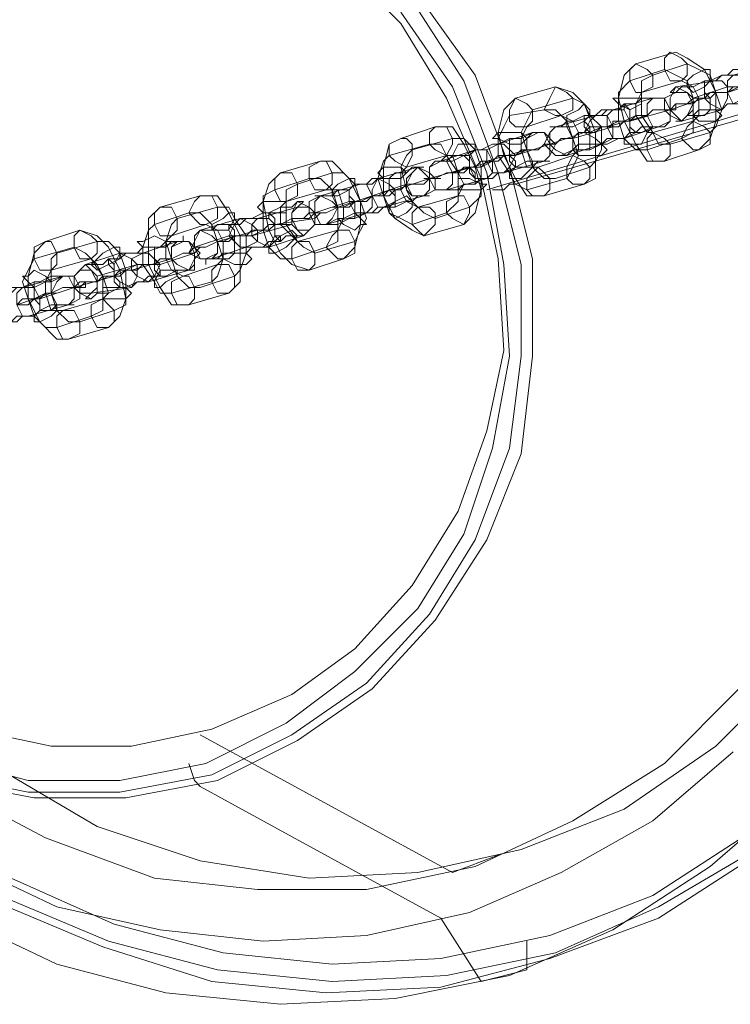
# Model space of a CAD drawing. Units: millimetres. Extents: x -539 to 9768, y 654 to 5224.
# Drawn here: x 1852 to 1946, y 3068 to 3199 of the extents above; entities that cross this region are included whole.
import ezdxf

# ---------------------------------------------------------------- set-up
doc = ezdxf.new("R2010")
doc.units = ezdxf.units.MM
doc.layers.add('DUPSKO', color=251, linetype='Continuous', lineweight=9)
doc.layers.add('stål', color=253, linetype='Continuous', lineweight=9)

msp = doc.modelspace()

# ---------------------------------------------------------------- linework, layer by layer
at = {"layer": 'DUPSKO', "flags": 128}
for points in [[(1893.89, 3206.91), (1902.27, 3198.53), (1908.37, 3188.62), (1912.94, 3177.96), (1915.23, 3167.29), (1915.99, 3155.1), (1913.7, 3144.43), (1909.89, 3133.76), (1903.8, 3123.86), (1896.18, 3115.47), (1887.8, 3109.38), (1877.13, 3104.81), (1877.13, 3104.81), (1866.46, 3102.52), (1855.79, 3102.52), (1845.13, 3104.81)], [(1954.09, 3112.43), (1944.18, 3102.52), (1931.99, 3094.14), (1918.28, 3088.8), (1918.28, 3088.8), (1904.56, 3085.76), (1890.08, 3084.99), (1875.61, 3087.28), (1861.89, 3091.85), (1848.94, 3099.47), (1837.51, 3108.62), (1827.6, 3120.05), (1819.22, 3133), (1813.88, 3146.72), (1810.08, 3161.19), (1809.31, 3176.43), (1810.84, 3191.67), (1815.41, 3206.15)], [(1949.52, 3088.04), (1936.56, 3079.66), (1922.09, 3074.33), (1922.09, 3074.33), (1907.61, 3070.52), (1892.37, 3069.76), (1877.13, 3071.28), (1862.65, 3075.85), (1848.17, 3081.95), (1835.22, 3090.33), (1823.79, 3101), (1813.12, 3113.19), (1805.5, 3126.9), (1799.41, 3142.14), (1795.6, 3157.38), (1794.07, 3173.38), (1795.6, 3189.39), (1798.65, 3204.63)], [(1949.52, 3088.8), (1936.56, 3081.18), (1922.85, 3075.09), (1922.85, 3075.09), (1908.37, 3072.04), (1893.13, 3071.28), (1877.89, 3072.8), (1863.41, 3076.61), (1848.94, 3082.71), (1835.98, 3091.09), (1824.55, 3101.76), (1814.65, 3113.95), (1807.03, 3127.67), (1800.93, 3142.14), (1797.12, 3158.14), (1795.6, 3173.38), (1797.12, 3189.39), (1800.17, 3204.63)], [(1954.85, 3096.42), (1943.42, 3086.52), (1930.47, 3078.14), (1916.75, 3072.04), (1916.75, 3072.04), (1901.51, 3068.99), (1886.27, 3068.23), (1871.03, 3069.76), (1856.56, 3073.57), (1842.08, 3080.42), (1829.12, 3088.8), (1817.69, 3099.47), (1807.79, 3111.66), (1799.41, 3125.38), (1793.31, 3139.86), (1789.5, 3155.86), (1788.74, 3171.86), (1789.5, 3187.86), (1792.55, 3203.1)], [(1948.76, 3091.09), (1935.8, 3082.71), (1922.09, 3077.37), (1922.09, 3077.37), (1907.61, 3074.33), (1893.13, 3073.57), (1878.65, 3075.09), (1864.18, 3078.9), (1850.46, 3084.99), (1837.51, 3093.38), (1826.08, 3103.28), (1816.93, 3115.47), (1808.55, 3129.19), (1803.22, 3142.91), (1799.41, 3158.14), (1797.88, 3173.38), (1799.41, 3189.39), (1802.46, 3203.86)], [(1947.23, 3110.14), (1937.33, 3100.23), (1925.13, 3092.61), (1912.18, 3086.52), (1912.18, 3086.52), (1897.7, 3083.47), (1883.23, 3083.47), (1869.51, 3084.99), (1855.03, 3090.33), (1842.08, 3097.19), (1830.65, 3106.33), (1820.74, 3117.76), (1813.12, 3130.71), (1807.03, 3144.43), (1803.98, 3159.67), (1802.46, 3174.15), (1803.98, 3189.39), (1808.55, 3203.86)], [(1904.56, 3202.34), (1912.18, 3191.67), (1916.75, 3179.48), (1919.8, 3167.29), (1919.8, 3154.34), (1918.28, 3141.38), (1913.7, 3129.95), (1906.85, 3119.28), (1898.46, 3110.14), (1888.56, 3103.28), (1877.89, 3097.95), (1877.89, 3097.95), (1865.7, 3095.66), (1853.51, 3095.66), (1841.32, 3097.95)], [(1903.8, 3201.58), (1910.66, 3190.91), (1915.23, 3178.72), (1918.28, 3166.53), (1918.28, 3154.34), (1916.75, 3142.14), (1912.18, 3129.95), (1906.08, 3120.05), (1897.7, 3110.9), (1887.8, 3104.04), (1877.13, 3098.71), (1877.13, 3098.71), (1864.94, 3096.42), (1852.75, 3096.42), (1841.32, 3098.71)], [(1902.27, 3200.05), (1909.13, 3190.15), (1913.7, 3178.72), (1915.99, 3166.53), (1916.75, 3154.34), (1914.47, 3142.14), (1910.66, 3130.71), (1904.56, 3120.81), (1896.18, 3112.43), (1887.04, 3105.57), (1876.37, 3100.23), (1876.37, 3100.23), (1864.94, 3097.95), (1852.75, 3097.95), (1841.32, 3101)], [(1946.47, 3101.76), (1935.8, 3092.61), (1923.61, 3085.76), (1911.42, 3080.42), (1911.42, 3080.42), (1897.7, 3077.37), (1883.99, 3076.61), (1870.27, 3078.14), (1856.56, 3081.18), (1843.6, 3087.28), (1832.17, 3094.9), (1821.5, 3104.81), (1812.36, 3116.24), (1804.74, 3128.43), (1799.41, 3142.14), (1796.36, 3155.86), (1794.84, 3170.34), (1795.6, 3184.81), (1798.65, 3199.29)], [(1914.47, 3176.43), (1915.23, 3176.43), (1915.99, 3176.43), (1916.75, 3177.19), (1917.51, 3177.19), (1967.81, 3191.67), (1978.47, 3194.72), (1984.57, 3197.01), (1983.81, 3197.01), (1983.04, 3197.01), (1982.28, 3196.24)], [(1913.7, 3176.43), (1964.76, 3191.67), (1971.62, 3193.2)], [(1875.61, 3104.04), (1909.13, 3085.76), (1915.23, 3088.04)], [(1874.08, 3100.23), (1874.84, 3097.95), (1875.61, 3097.19), (1907.61, 3079.66), (1912.94, 3071.28), (1919.04, 3072.8), (1919.04, 3074.33), (1919.04, 3076.61)]]:
    msp.add_lwpolyline(points, dxfattribs=at)
at = {"layer": 'stål', "flags": 128}
for points in [[(1937.33, 3180.24), (1941.9, 3181.77), (1943.42, 3183.29), (1944.18, 3185.58), (1944.18, 3189.39), (1942.66, 3192.43), (1940.37, 3193.96), (1938.85, 3194.72), (1933.52, 3193.2), (1931.99, 3191.67), (1931.23, 3188.62), (1931.99, 3185.58), (1933.52, 3182.53), (1935.04, 3180.24)], [(1939.61, 3190.91), (1938.09, 3190.91), (1937.33, 3192.43), (1937.33, 3193.96), (1938.09, 3194.72), (1939.61, 3193.96), (1940.37, 3193.2), (1940.37, 3191.67), (1939.61, 3190.91)], [(1938.85, 3190.15), (1944.18, 3190.91), (1944.95, 3191.67), (1945.71, 3191.67), (1946.47, 3192.43), (1947.99, 3192.43), (1948.76, 3192.43), (1950.28, 3193.2), (1951.04, 3193.2), (1951.8, 3193.2), (1951.8, 3193.96), (1952.57, 3193.96), (1951.8, 3193.2), (1946.47, 3191.67), (1945.71, 3191.67), (1944.95, 3191.67), (1943.42, 3190.91), (1942.66, 3190.91), (1941.14, 3190.15), (1940.37, 3190.15), (1939.61, 3190.15), (1938.85, 3189.39), (1938.09, 3189.39)], [(1935.04, 3181.77), (1939.61, 3183.29), (1941.14, 3184.05), (1941.14, 3186.34), (1941.14, 3188.62), (1940.37, 3190.91), (1938.85, 3191.67), (1937.33, 3192.43), (1932.75, 3190.91), (1931.23, 3189.39), (1931.23, 3187.86), (1931.23, 3185.58), (1931.99, 3183.29), (1933.52, 3181.77)], [(1934.28, 3189.39), (1933.52, 3189.39), (1932.75, 3190.91), (1932.75, 3192.43), (1933.52, 3193.2), (1935.04, 3192.43), (1935.8, 3191.67), (1935.8, 3190.15), (1934.28, 3189.39)], [(1935.8, 3191.67), (1934.28, 3190.91), (1934.28, 3188.62), (1934.28, 3186.34), (1935.8, 3184.05), (1936.56, 3182.53), (1938.09, 3182.53), (1943.42, 3184.05), (1944.18, 3184.81), (1944.95, 3187.1), (1944.18, 3189.39), (1943.42, 3191.67), (1941.9, 3192.43), (1940.37, 3193.2)], [(1940.37, 3190.15), (1940.37, 3190.91), (1941.14, 3191.67), (1942.66, 3192.43), (1943.42, 3192.43), (1943.42, 3190.91), (1942.66, 3190.15), (1941.14, 3189.39), (1940.37, 3190.15)], [(1935.8, 3184.05), (1941.14, 3185.58), (1941.9, 3186.34), (1941.9, 3188.62), (1941.14, 3190.15), (1939.61, 3190.91), (1934.28, 3189.39), (1933.52, 3187.86), (1933.52, 3186.34), (1935.04, 3184.05)], [(1941.14, 3188.62), (1945.71, 3190.15), (1946.47, 3190.15), (1947.23, 3190.15), (1947.99, 3190.15), (1948.76, 3190.91), (1949.52, 3190.91), (1950.28, 3190.91), (1951.04, 3190.91), (1950.28, 3190.91), (1945.71, 3189.39), (1944.95, 3189.39), (1944.18, 3189.39), (1943.42, 3188.62), (1942.66, 3188.62), (1941.9, 3188.62), (1941.14, 3188.62), (1940.37, 3187.86)], [(1943.42, 3190.91), (1942.66, 3190.15), (1942.66, 3188.62), (1943.42, 3187.86), (1944.95, 3187.1), (1945.71, 3188.62), (1945.71, 3190.15), (1944.95, 3190.91), (1943.42, 3190.91)], [(1943.42, 3187.1), (1943.42, 3187.86), (1943.42, 3188.62), (1942.66, 3189.39), (1942.66, 3190.15), (1942.66, 3190.91), (1942.66, 3190.15), (1942.66, 3189.39), (1942.66, 3188.62), (1943.42, 3187.86), (1943.42, 3187.1)], [(1947.23, 3187.86), (1946.47, 3187.86), (1945.71, 3189.39), (1945.71, 3190.91), (1946.47, 3191.67), (1947.99, 3191.67), (1948.76, 3190.15), (1948.76, 3188.62), (1947.23, 3187.86)], [(1921.32, 3175.67), (1926.66, 3177.19), (1928.18, 3177.96), (1928.18, 3181), (1928.18, 3184.05), (1926.66, 3187.86), (1925.13, 3189.39), (1922.85, 3190.15), (1917.51, 3188.62), (1915.99, 3187.1), (1915.23, 3184.05), (1915.99, 3181), (1917.51, 3177.96), (1919.04, 3175.67)], [(1923.61, 3186.34), (1922.85, 3186.34), (1921.32, 3187.1), (1922.09, 3188.62), (1922.85, 3190.15), (1924.37, 3189.39), (1925.13, 3188.62), (1925.13, 3187.1), (1923.61, 3186.34)], [(1938.85, 3190.15), (1938.09, 3188.62), (1938.09, 3187.1), (1938.85, 3186.34), (1939.61, 3185.58), (1941.14, 3187.1), (1941.14, 3188.62), (1940.37, 3189.39), (1938.85, 3190.15)], [(1919.04, 3184.81), (1917.51, 3184.81), (1916.75, 3185.58), (1916.75, 3187.1), (1917.51, 3188.62), (1919.04, 3187.86), (1919.8, 3187.1), (1919.8, 3185.58), (1919.04, 3184.81)], [(1919.8, 3187.1), (1919.04, 3185.58), (1918.28, 3184.05), (1919.04, 3181.77), (1919.8, 3179.48), (1921.32, 3177.96), (1922.85, 3177.96), (1927.42, 3179.48), (1928.18, 3180.24), (1928.94, 3181.77), (1928.94, 3184.81), (1927.42, 3186.34), (1926.66, 3187.86), (1925.13, 3188.62)], [(1922.85, 3184.81), (1928.18, 3186.34), (1928.94, 3187.1), (1929.71, 3187.1), (1931.23, 3187.1), (1931.99, 3187.86), (1933.52, 3187.86), (1934.28, 3188.62), (1935.04, 3188.62), (1935.8, 3188.62), (1936.56, 3188.62), (1935.8, 3188.62), (1930.47, 3187.1), (1929.71, 3187.1), (1928.94, 3186.34), (1928.18, 3186.34), (1926.66, 3186.34), (1925.13, 3185.58), (1924.37, 3185.58), (1923.61, 3184.81), (1922.85, 3184.81), (1922.09, 3184.81)], [(1934.28, 3187.86), (1932.75, 3187.1), (1931.23, 3187.86), (1930.47, 3188.62), (1931.23, 3188.62), (1932.75, 3188.62), (1934.28, 3188.62), (1934.28, 3187.86)], [(1936.56, 3184.81), (1935.8, 3184.81), (1935.04, 3186.34), (1935.04, 3187.86), (1935.8, 3188.62), (1937.33, 3188.62), (1938.09, 3187.1), (1938.09, 3185.58), (1936.56, 3184.81)], [(1935.8, 3188.62), (1937.33, 3188.62), (1938.09, 3187.1), (1938.09, 3185.58), (1937.33, 3184.81), (1935.8, 3184.81), (1935.04, 3186.34), (1935.04, 3187.86), (1935.8, 3188.62)], [(1939.61, 3185.58), (1940.37, 3186.34), (1941.14, 3187.86), (1940.37, 3189.39), (1938.85, 3189.39), (1937.33, 3188.62), (1937.33, 3187.1), (1938.09, 3186.34), (1939.61, 3185.58)], [(1947.23, 3187.86), (1946.47, 3187.86), (1945.71, 3187.86), (1944.95, 3187.1), (1943.42, 3187.1), (1942.66, 3186.34), (1941.14, 3186.34), (1940.37, 3186.34), (1939.61, 3185.58), (1938.85, 3185.58), (1939.61, 3185.58), (1944.95, 3187.1), (1945.71, 3187.86), (1946.47, 3187.86), (1947.99, 3188.62), (1948.76, 3188.62), (1950.28, 3188.62), (1951.04, 3189.39), (1951.8, 3189.39), (1952.57, 3189.39), (1953.33, 3189.39), (1952.57, 3189.39)], [(1919.04, 3176.43), (1924.37, 3177.96), (1925.13, 3179.48), (1925.9, 3181), (1925.13, 3183.29), (1924.37, 3185.58), (1922.85, 3187.1), (1921.32, 3187.1), (1916.75, 3186.34), (1915.99, 3184.81), (1915.23, 3183.29), (1915.23, 3181), (1916.75, 3178.72), (1917.51, 3177.19)], [(1922.09, 3182.53), (1926.66, 3184.05), (1927.42, 3184.81), (1928.94, 3184.81), (1929.71, 3184.81), (1931.23, 3185.58), (1931.99, 3185.58), (1933.52, 3186.34), (1935.04, 3186.34), (1935.8, 3187.1), (1937.33, 3187.1), (1938.09, 3187.1), (1938.85, 3187.1), (1938.85, 3187.86), (1938.85, 3187.1), (1938.09, 3187.1), (1932.75, 3185.58), (1931.99, 3185.58), (1931.23, 3184.81), (1929.71, 3184.81), (1928.94, 3184.81), (1927.42, 3184.05), (1925.9, 3184.05), (1925.13, 3183.29), (1923.61, 3183.29), (1922.85, 3182.53), (1922.09, 3182.53), (1921.32, 3182.53)], [(1924.37, 3184.81), (1924.37, 3186.34), (1925.9, 3187.1), (1926.66, 3187.86), (1927.42, 3187.1), (1927.42, 3186.34), (1926.66, 3185.58), (1925.13, 3184.81), (1924.37, 3184.81)], [(1931.99, 3183.29), (1930.47, 3183.29), (1929.71, 3184.81), (1929.71, 3186.34), (1930.47, 3187.1), (1931.99, 3187.1), (1932.75, 3185.58), (1932.75, 3184.05), (1931.99, 3183.29)], [(1931.99, 3187.86), (1932.75, 3187.1), (1932.75, 3185.58), (1932.75, 3184.81), (1933.52, 3184.05), (1932.75, 3184.05), (1932.75, 3184.81), (1932.75, 3185.58), (1931.99, 3187.1), (1931.99, 3187.86)], [(1941.14, 3186.34), (1941.9, 3185.58), (1943.42, 3185.58), (1944.18, 3185.58), (1944.95, 3186.34), (1944.18, 3187.1), (1943.42, 3187.1), (1941.9, 3187.1), (1941.14, 3186.34)], [(1920.56, 3179.48), (1925.13, 3181), (1925.9, 3181.77), (1925.9, 3184.05), (1925.13, 3185.58), (1923.61, 3186.34), (1919.04, 3184.81), (1918.28, 3183.29), (1918.28, 3181.77), (1919.04, 3179.48)], [(1925.13, 3183.29), (1930.47, 3184.81), (1930.47, 3185.58), (1931.23, 3185.58), (1931.99, 3185.58), (1932.75, 3185.58), (1933.52, 3186.34), (1934.28, 3186.34), (1935.04, 3186.34), (1929.71, 3184.81), (1928.94, 3184.81), (1928.18, 3184.05), (1927.42, 3184.05), (1926.66, 3184.05), (1925.9, 3184.05)], [(1928.18, 3186.34), (1927.42, 3185.58), (1926.66, 3184.05), (1928.18, 3183.29), (1928.94, 3182.53), (1930.47, 3183.29), (1930.47, 3184.81), (1929.71, 3186.34), (1928.18, 3186.34)], [(1927.42, 3181.77), (1927.42, 3182.53), (1927.42, 3183.29), (1927.42, 3184.05), (1927.42, 3184.81), (1926.66, 3185.58), (1926.66, 3186.34), (1926.66, 3185.58), (1926.66, 3184.81), (1927.42, 3184.05), (1927.42, 3183.29), (1927.42, 3182.53), (1927.42, 3181.77)], [(1905.32, 3170.34), (1910.66, 3171.86), (1912.18, 3173.38), (1912.94, 3176.43), (1912.18, 3179.48), (1910.66, 3182.53), (1909.13, 3184.81), (1906.85, 3184.81), (1902.27, 3183.29), (1900.75, 3182.53), (1899.99, 3179.48), (1899.99, 3175.67), (1901.51, 3172.62), (1903.8, 3171.1)], [(1908.37, 3181), (1906.85, 3181.77), (1906.08, 3182.53), (1906.08, 3184.05), (1906.85, 3184.81), (1908.37, 3184.81), (1909.13, 3183.29), (1909.13, 3182.53), (1908.37, 3181)], [(1923.61, 3181), (1925.13, 3181.77), (1925.13, 3183.29), (1924.37, 3184.81), (1922.85, 3184.81), (1922.09, 3184.05), (1921.32, 3182.53), (1922.85, 3181), (1923.61, 3181)], [(1922.85, 3184.81), (1922.09, 3184.05), (1922.09, 3182.53), (1922.85, 3181.77), (1924.37, 3181), (1925.13, 3181.77), (1925.13, 3183.29), (1924.37, 3184.81), (1922.85, 3184.81)], [(1931.99, 3183.29), (1931.23, 3183.29), (1929.71, 3182.53), (1928.94, 3182.53), (1927.42, 3181.77), (1926.66, 3181.77), (1925.13, 3181.77), (1924.37, 3181), (1923.61, 3181), (1924.37, 3181), (1928.94, 3182.53), (1929.71, 3183.29), (1931.23, 3183.29), (1931.99, 3183.29), (1933.52, 3184.05), (1934.28, 3184.05), (1935.8, 3184.81), (1936.56, 3184.81), (1937.33, 3184.81), (1936.56, 3184.81)], [(1935.8, 3184.81), (1934.28, 3184.81), (1933.52, 3184.05), (1931.99, 3183.29), (1931.99, 3182.53), (1932.75, 3182.53), (1934.28, 3182.53), (1935.04, 3184.05), (1935.8, 3184.81)], [(1941.14, 3185.58), (1940.37, 3184.81), (1939.61, 3183.29), (1941.14, 3181.77), (1941.9, 3181.77), (1943.42, 3182.53), (1943.42, 3184.05), (1942.66, 3184.81), (1941.14, 3185.58)], [(1903.04, 3179.48), (1901.51, 3180.24), (1900.75, 3181), (1900.75, 3182.53), (1902.27, 3183.29), (1903.04, 3183.29), (1903.8, 3182.53), (1903.8, 3181), (1903.04, 3179.48)], [(1903.8, 3181.77), (1903.04, 3181), (1902.27, 3179.48), (1903.04, 3176.43), (1903.8, 3174.91), (1905.32, 3173.38), (1906.85, 3172.62), (1911.42, 3174.15), (1912.94, 3175.67), (1912.94, 3177.19), (1912.94, 3179.48), (1912.18, 3181.77), (1910.66, 3183.29), (1909.13, 3183.29)], [(1907.61, 3180.24), (1912.18, 3181.77), (1912.94, 3181.77), (1914.47, 3182.53), (1915.23, 3182.53), (1916.75, 3183.29), (1917.51, 3183.29), (1918.28, 3183.29), (1919.8, 3184.05), (1920.56, 3184.05), (1919.8, 3184.05), (1915.23, 3182.53), (1914.47, 3182.53), (1912.94, 3181.77), (1912.18, 3181.77), (1910.66, 3181), (1909.89, 3181), (1908.37, 3181), (1907.61, 3180.24), (1906.85, 3180.24)], [(1919.04, 3183.29), (1918.28, 3182.53), (1916.75, 3182.53), (1915.23, 3183.29), (1914.47, 3183.29), (1915.23, 3184.05), (1916.75, 3184.05), (1918.28, 3184.05), (1919.04, 3183.29)], [(1916.75, 3183.29), (1916.75, 3182.53), (1916.75, 3181.77), (1916.75, 3181), (1917.51, 3180.24), (1917.51, 3179.48), (1916.75, 3180.24), (1916.75, 3181), (1916.75, 3181.77), (1916.75, 3182.53), (1916.75, 3183.29)], [(1921.32, 3180.24), (1919.8, 3180.24), (1919.04, 3181.77), (1919.04, 3183.29), (1919.8, 3184.05), (1921.32, 3184.05), (1922.09, 3182.53), (1922.09, 3181), (1921.32, 3180.24)], [(1920.56, 3184.05), (1921.32, 3184.05), (1922.85, 3182.53), (1922.09, 3181), (1921.32, 3180.24), (1919.8, 3180.24), (1919.04, 3181.77), (1919.04, 3183.29), (1920.56, 3184.05)], [(1935.8, 3184.05), (1935.04, 3183.29), (1935.04, 3181.77), (1935.8, 3180.24), (1937.33, 3180.24), (1938.09, 3181), (1938.09, 3182.53), (1937.33, 3183.29), (1935.8, 3184.05)], [(1903.8, 3171.86), (1908.37, 3173.38), (1909.89, 3174.91), (1909.89, 3176.43), (1909.89, 3178.72), (1908.37, 3181), (1907.61, 3182.53), (1906.08, 3182.53), (1900.75, 3181), (1899.99, 3180.24), (1899.23, 3177.96), (1899.99, 3175.67), (1900.75, 3173.38), (1902.27, 3172.62)], [(1906.08, 3177.96), (1911.42, 3179.48), (1912.18, 3179.48), (1912.94, 3180.24), (1914.47, 3180.24), (1915.23, 3181), (1916.75, 3181), (1917.51, 3181), (1919.04, 3181.77), (1920.56, 3181.77), (1921.32, 3182.53), (1922.09, 3182.53), (1922.85, 3182.53), (1922.09, 3182.53), (1917.51, 3181), (1915.99, 3181), (1915.23, 3180.24), (1914.47, 3180.24), (1912.94, 3179.48), (1911.42, 3179.48), (1910.66, 3178.72), (1909.13, 3178.72), (1908.37, 3178.72), (1906.85, 3177.96), (1906.08, 3177.96), (1905.32, 3177.96)], [(1908.37, 3180.24), (1909.13, 3181), (1909.89, 3182.53), (1911.42, 3182.53), (1912.18, 3182.53), (1912.18, 3181.77), (1910.66, 3181), (1909.13, 3180.24), (1908.37, 3180.24)], [(1909.13, 3178.72), (1914.47, 3180.24), (1915.23, 3180.24), (1915.99, 3181), (1916.75, 3181), (1917.51, 3181), (1918.28, 3181.77), (1919.04, 3181.77), (1913.7, 3180.24), (1912.94, 3179.48), (1912.18, 3179.48), (1910.66, 3179.48), (1909.89, 3178.72)], [(1912.18, 3181.77), (1911.42, 3181), (1911.42, 3179.48), (1912.18, 3177.96), (1913.7, 3177.96), (1914.47, 3178.72), (1914.47, 3180.24), (1913.7, 3181.77), (1912.18, 3181.77)], [(1915.99, 3178.72), (1914.47, 3178.72), (1913.7, 3180.24), (1913.7, 3181.77), (1915.23, 3182.53), (1915.99, 3182.53), (1917.51, 3181), (1916.75, 3179.48), (1915.99, 3178.72)], [(1925.13, 3181.77), (1925.9, 3181), (1927.42, 3181), (1928.94, 3181), (1929.71, 3181.77), (1928.94, 3182.53), (1927.42, 3182.53), (1925.9, 3182.53), (1925.13, 3181.77)], [(1904.56, 3174.15), (1909.89, 3175.67), (1910.66, 3177.19), (1909.89, 3178.72), (1909.13, 3181), (1908.37, 3181), (1903.04, 3179.48), (1902.27, 3178.72), (1902.27, 3176.43), (1903.04, 3174.91)], [(1912.18, 3177.19), (1912.18, 3177.96), (1912.18, 3178.72), (1911.42, 3179.48), (1911.42, 3180.24), (1911.42, 3181), (1910.66, 3181), (1911.42, 3180.24), (1911.42, 3179.48), (1911.42, 3178.72), (1912.18, 3177.96), (1912.18, 3177.19)], [(1925.13, 3181), (1924.37, 3179.48), (1924.37, 3177.96), (1925.13, 3177.19), (1926.66, 3177.19), (1927.42, 3177.96), (1927.42, 3179.48), (1926.66, 3180.24), (1925.13, 3181)], [(1890.08, 3165.76), (1894.65, 3167.29), (1896.18, 3168.81), (1896.94, 3171.86), (1896.94, 3174.91), (1895.42, 3177.96), (1893.13, 3180.24), (1891.61, 3180.24), (1886.27, 3178.72), (1884.75, 3177.19), (1883.99, 3174.91), (1884.75, 3171.1), (1886.27, 3168.05), (1887.8, 3166.53)], [(1892.37, 3176.43), (1890.85, 3176.43), (1890.08, 3177.96), (1890.08, 3179.48), (1891.61, 3180.24), (1892.37, 3180.24), (1893.13, 3178.72), (1893.13, 3177.19), (1892.37, 3176.43)], [(1891.61, 3175.67), (1896.94, 3177.19), (1897.7, 3177.19), (1898.46, 3177.96), (1899.23, 3177.96), (1900.75, 3177.96), (1901.51, 3178.72), (1903.04, 3178.72), (1903.8, 3179.48), (1904.56, 3179.48), (1905.32, 3179.48), (1904.56, 3179.48), (1899.23, 3177.96), (1898.46, 3177.19), (1897.7, 3177.19), (1896.18, 3177.19), (1895.42, 3176.43), (1893.89, 3176.43), (1893.13, 3175.67), (1892.37, 3175.67), (1891.61, 3175.67), (1890.85, 3175.67)], [(1903.04, 3178.72), (1902.27, 3177.96), (1900.75, 3177.96), (1899.99, 3177.96), (1899.23, 3178.72), (1899.99, 3179.48), (1900.75, 3179.48), (1902.27, 3179.48), (1903.04, 3178.72)], [(1905.32, 3175.67), (1903.8, 3175.67), (1903.04, 3176.43), (1903.04, 3177.96), (1904.56, 3179.48), (1905.32, 3178.72), (1906.08, 3177.96), (1906.08, 3176.43), (1905.32, 3175.67)], [(1904.56, 3179.48), (1906.08, 3178.72), (1906.85, 3177.96), (1906.85, 3176.43), (1905.32, 3175.67), (1903.8, 3175.67), (1903.04, 3177.19), (1903.8, 3178.72), (1904.56, 3179.48)], [(1907.61, 3180.24), (1906.08, 3179.48), (1906.08, 3177.96), (1906.85, 3176.43), (1908.37, 3176.43), (1909.13, 3177.19), (1909.13, 3178.72), (1908.37, 3180.24), (1907.61, 3180.24)], [(1908.37, 3176.43), (1909.13, 3177.19), (1909.13, 3178.72), (1908.37, 3180.24), (1906.85, 3180.24), (1906.08, 3179.48), (1906.08, 3177.96), (1906.85, 3176.43), (1908.37, 3176.43)], [(1915.99, 3178.72), (1915.23, 3178.72), (1914.47, 3177.96), (1912.94, 3177.96), (1912.18, 3177.19), (1910.66, 3177.19), (1909.89, 3176.43), (1909.13, 3176.43), (1908.37, 3176.43), (1907.61, 3176.43), (1908.37, 3176.43), (1913.7, 3177.96), (1914.47, 3177.96), (1915.23, 3178.72), (1915.99, 3178.72), (1917.51, 3179.48), (1918.28, 3179.48), (1919.8, 3179.48), (1920.56, 3180.24), (1921.32, 3180.24), (1922.09, 3180.24), (1921.32, 3180.24)], [(1919.8, 3180.24), (1919.04, 3180.24), (1917.51, 3179.48), (1916.75, 3178.72), (1916.75, 3177.96), (1917.51, 3177.96), (1918.28, 3177.96), (1919.8, 3179.48), (1919.8, 3180.24)], [(1920.56, 3179.48), (1919.04, 3177.96), (1919.04, 3176.43), (1919.8, 3175.67), (1921.32, 3175.67), (1922.09, 3176.43), (1922.09, 3177.96), (1921.32, 3178.72), (1920.56, 3179.48)], [(1887.8, 3167.29), (1892.37, 3168.81), (1893.89, 3169.57), (1893.89, 3171.86), (1893.89, 3174.15), (1893.13, 3176.43), (1891.61, 3177.96), (1890.08, 3177.96), (1885.51, 3176.43), (1883.99, 3175.67), (1883.99, 3173.38), (1883.99, 3171.1), (1884.75, 3168.81), (1886.27, 3167.29)], [(1887.04, 3174.91), (1886.27, 3174.91), (1885.51, 3176.43), (1885.51, 3177.96), (1886.27, 3178.72), (1887.8, 3178.72), (1888.56, 3177.19), (1888.56, 3175.67), (1887.04, 3174.91)], [(1888.56, 3177.19), (1887.04, 3176.43), (1887.04, 3174.15), (1887.04, 3171.86), (1888.56, 3169.57), (1889.32, 3168.81), (1890.85, 3168.05), (1896.18, 3169.57), (1896.94, 3171.1), (1897.7, 3172.62), (1896.94, 3174.91), (1896.18, 3177.19), (1894.65, 3178.72), (1893.13, 3178.72)], [(1890.85, 3173.38), (1895.42, 3174.91), (1896.18, 3174.91), (1896.94, 3174.91), (1898.46, 3175.67), (1899.23, 3175.67), (1900.75, 3176.43), (1902.27, 3176.43), (1903.04, 3177.19), (1904.56, 3177.19), (1905.32, 3177.19), (1906.08, 3177.96), (1906.85, 3177.96), (1907.61, 3177.96), (1906.85, 3177.96), (1906.08, 3177.96), (1901.51, 3176.43), (1900.75, 3175.67), (1899.99, 3175.67), (1898.46, 3175.67), (1896.94, 3174.91), (1896.18, 3174.91), (1894.65, 3174.15), (1893.89, 3174.15), (1892.37, 3173.38), (1891.61, 3173.38), (1890.85, 3173.38), (1890.08, 3173.38), (1889.32, 3172.62), (1890.08, 3173.38)], [(1893.13, 3175.67), (1893.13, 3176.43), (1893.89, 3177.19), (1895.42, 3177.96), (1896.18, 3177.96), (1896.18, 3177.19), (1895.42, 3176.43), (1893.89, 3175.67), (1893.13, 3175.67)], [(1899.99, 3174.15), (1899.23, 3174.15), (1898.46, 3175.67), (1898.46, 3176.43), (1899.23, 3177.96), (1900.75, 3177.19), (1901.51, 3176.43), (1901.51, 3174.91), (1899.99, 3174.15)], [(1900.75, 3177.96), (1900.75, 3177.19), (1901.51, 3176.43), (1901.51, 3175.67), (1901.51, 3174.91), (1901.51, 3174.15), (1901.51, 3174.91), (1901.51, 3175.67), (1900.75, 3176.43), (1900.75, 3177.19), (1900.75, 3177.96)], [(1909.89, 3177.19), (1909.89, 3176.43), (1911.42, 3176.43), (1912.94, 3176.43), (1913.7, 3177.19), (1912.94, 3177.19), (1911.42, 3177.96), (1909.89, 3177.96), (1909.89, 3177.19)], [(1888.56, 3169.57), (1893.89, 3171.1), (1894.65, 3172.62), (1894.65, 3174.15), (1893.89, 3176.43), (1892.37, 3176.43), (1887.04, 3174.91), (1886.27, 3174.15), (1886.27, 3171.86), (1887.8, 3170.34)], [(1896.18, 3177.19), (1895.42, 3176.43), (1895.42, 3174.91), (1896.18, 3173.38), (1897.7, 3173.38), (1898.46, 3174.15), (1898.46, 3175.67), (1897.7, 3177.19), (1896.18, 3177.19)], [(1896.18, 3172.62), (1896.18, 3173.38), (1896.18, 3174.91), (1895.42, 3175.67), (1895.42, 3176.43), (1895.42, 3175.67), (1895.42, 3174.91), (1896.18, 3173.38), (1896.18, 3172.62)], [(1898.46, 3175.67), (1899.23, 3175.67), (1899.99, 3175.67), (1900.75, 3176.43), (1901.51, 3176.43), (1902.27, 3176.43), (1903.04, 3177.19), (1903.8, 3177.19), (1903.04, 3177.19)], [(1874.08, 3161.19), (1879.42, 3162.72), (1880.94, 3164.24), (1880.94, 3166.53), (1880.94, 3170.34), (1879.42, 3173.38), (1877.89, 3175.67), (1875.61, 3175.67), (1870.27, 3174.15), (1868.75, 3172.62), (1868.75, 3170.34), (1868.75, 3166.53), (1870.27, 3163.48), (1871.8, 3161.19)], [(1876.37, 3171.86), (1875.61, 3171.86), (1874.08, 3173.38), (1874.84, 3174.91), (1875.61, 3175.67), (1877.13, 3175.67), (1877.89, 3174.15), (1877.89, 3172.62), (1876.37, 3171.86)], [(1892.37, 3171.86), (1893.13, 3172.62), (1893.89, 3174.15), (1893.13, 3174.91), (1891.61, 3175.67), (1890.08, 3174.91), (1890.08, 3173.38), (1890.85, 3171.86), (1892.37, 3171.86)], [(1891.61, 3175.67), (1890.85, 3174.91), (1890.85, 3173.38), (1891.61, 3171.86), (1892.37, 3171.86), (1893.89, 3172.62), (1893.89, 3174.15), (1893.13, 3175.67), (1891.61, 3175.67)], [(1899.99, 3174.15), (1899.23, 3173.38), (1898.46, 3173.38), (1897.7, 3173.38), (1896.18, 3172.62), (1895.42, 3172.62), (1893.89, 3171.86), (1893.13, 3171.86), (1892.37, 3171.86), (1891.61, 3171.86), (1892.37, 3171.86), (1897.7, 3173.38), (1898.46, 3173.38), (1899.23, 3174.15), (1900.75, 3174.15), (1901.51, 3174.15), (1903.04, 3174.91), (1903.8, 3174.91), (1904.56, 3175.67), (1905.32, 3175.67), (1906.08, 3175.67), (1905.32, 3175.67)], [(1893.89, 3174.15), (1898.46, 3175.67), (1897.7, 3174.91), (1896.94, 3174.91), (1896.18, 3174.91), (1895.42, 3174.15), (1894.65, 3174.15), (1893.89, 3174.15), (1893.13, 3174.15)], [(1903.8, 3174.91), (1903.04, 3175.67), (1901.51, 3174.91), (1900.75, 3174.15), (1900.75, 3173.38), (1901.51, 3172.62), (1903.04, 3173.38), (1903.8, 3174.15), (1903.8, 3174.91)], [(1909.89, 3175.67), (1908.37, 3174.91), (1908.37, 3173.38), (1909.13, 3172.62), (1910.66, 3171.86), (1911.42, 3173.38), (1911.42, 3174.15), (1910.66, 3175.67), (1909.89, 3175.67)], [(1871.8, 3170.34), (1870.27, 3170.34), (1869.51, 3171.86), (1869.51, 3173.38), (1870.27, 3174.15), (1871.8, 3174.15), (1872.56, 3172.62), (1872.56, 3171.1), (1871.8, 3170.34)], [(1872.56, 3172.62), (1871.8, 3171.86), (1871.03, 3169.57), (1871.8, 3167.29), (1872.56, 3165), (1874.08, 3163.48), (1875.61, 3163.48), (1880.18, 3165), (1880.94, 3165.76), (1881.7, 3168.05), (1881.7, 3170.34), (1880.18, 3172.62), (1879.42, 3174.15), (1877.89, 3174.15)], [(1875.61, 3171.1), (1880.94, 3172.62), (1881.7, 3172.62), (1882.46, 3172.62), (1883.99, 3173.38), (1884.75, 3173.38), (1886.27, 3174.15), (1887.04, 3174.15), (1887.8, 3174.15), (1888.56, 3174.91), (1889.32, 3174.91), (1888.56, 3174.15), (1883.23, 3172.62), (1882.46, 3172.62), (1881.7, 3172.62), (1880.94, 3171.86), (1879.42, 3171.86), (1877.89, 3171.86), (1877.13, 3171.1), (1876.37, 3171.1), (1875.61, 3171.1), (1874.84, 3170.34)], [(1887.04, 3174.15), (1887.04, 3173.38), (1885.51, 3173.38), (1883.99, 3173.38), (1883.23, 3174.15), (1883.99, 3174.91), (1885.51, 3174.91), (1887.04, 3174.91), (1887.04, 3174.15)], [(1888.56, 3174.91), (1890.08, 3174.15), (1890.85, 3173.38), (1890.85, 3171.86), (1890.08, 3171.1), (1888.56, 3171.1), (1887.8, 3172.62), (1887.8, 3173.38), (1888.56, 3174.91)], [(1889.32, 3170.34), (1888.56, 3171.1), (1887.8, 3171.86), (1887.8, 3173.38), (1888.56, 3174.15), (1890.08, 3174.15), (1890.85, 3173.38), (1890.85, 3171.86), (1889.32, 3170.34)], [(1904.56, 3174.15), (1903.8, 3173.38), (1903.8, 3171.86), (1904.56, 3171.1), (1905.32, 3170.34), (1906.85, 3171.86), (1906.85, 3173.38), (1906.08, 3174.15), (1904.56, 3174.15)], [(1871.8, 3162.72), (1877.13, 3164.24), (1877.89, 3165), (1878.65, 3167.29), (1877.89, 3169.57), (1877.13, 3171.86), (1875.61, 3173.38), (1874.08, 3173.38), (1869.51, 3171.86), (1868.75, 3171.1), (1867.99, 3168.81), (1867.99, 3166.53), (1869.51, 3164.24), (1870.27, 3162.72)], [(1874.84, 3168.81), (1879.42, 3170.34), (1880.18, 3170.34), (1881.7, 3170.34), (1882.46, 3171.1), (1883.99, 3171.1), (1884.75, 3171.86), (1886.27, 3171.86), (1887.8, 3172.62), (1888.56, 3172.62), (1890.08, 3172.62), (1890.85, 3173.38), (1891.61, 3173.38), (1890.85, 3172.62), (1885.51, 3171.86), (1884.75, 3171.1), (1883.99, 3171.1), (1882.46, 3170.34), (1881.7, 3170.34), (1880.18, 3170.34), (1878.65, 3169.57), (1877.89, 3169.57), (1876.37, 3168.81), (1875.61, 3168.81), (1874.84, 3168.81), (1874.08, 3168.05)], [(1877.13, 3171.1), (1877.13, 3171.86), (1878.65, 3172.62), (1879.42, 3173.38), (1880.18, 3173.38), (1880.18, 3172.62), (1879.42, 3171.1), (1877.89, 3171.1), (1877.13, 3171.1)], [(1877.89, 3169.57), (1883.23, 3171.1), (1883.99, 3171.1), (1884.75, 3171.86), (1885.51, 3171.86), (1886.27, 3171.86), (1887.04, 3171.86), (1887.8, 3171.86), (1887.8, 3172.62), (1887.8, 3171.86), (1882.46, 3170.34), (1881.7, 3170.34), (1880.94, 3170.34), (1880.18, 3170.34), (1879.42, 3169.57), (1878.65, 3169.57)], [(1880.94, 3172.62), (1880.18, 3171.86), (1879.42, 3170.34), (1880.94, 3168.81), (1881.7, 3168.81), (1883.23, 3169.57), (1883.23, 3171.1), (1882.46, 3171.86), (1880.94, 3172.62)], [(1884.75, 3168.81), (1883.23, 3169.57), (1882.46, 3170.34), (1882.46, 3171.86), (1883.23, 3172.62), (1884.75, 3172.62), (1885.51, 3171.86), (1885.51, 3170.34), (1884.75, 3168.81)], [(1884.75, 3173.38), (1885.51, 3172.62), (1885.51, 3171.86), (1885.51, 3170.34), (1886.27, 3170.34), (1886.27, 3169.57), (1885.51, 3170.34), (1885.51, 3171.86), (1884.75, 3172.62), (1884.75, 3173.38)], [(1893.89, 3172.62), (1894.65, 3171.86), (1896.18, 3171.1), (1896.94, 3171.86), (1897.7, 3171.86), (1896.94, 3172.62), (1896.18, 3173.38), (1894.65, 3172.62), (1893.89, 3172.62)], [(1873.32, 3165), (1877.89, 3166.53), (1878.65, 3167.29), (1878.65, 3169.57), (1877.89, 3171.1), (1876.37, 3171.86), (1871.8, 3170.34), (1871.03, 3169.57), (1871.03, 3167.29), (1871.8, 3165.76)], [(1880.18, 3168.05), (1880.18, 3168.81), (1880.18, 3169.57), (1880.18, 3171.1), (1879.42, 3171.86), (1879.42, 3171.1), (1880.18, 3169.57), (1880.18, 3168.81), (1880.18, 3168.05)], [(1858.08, 3156.62), (1863.41, 3158.14), (1864.94, 3159.67), (1865.7, 3161.95), (1864.94, 3165.76), (1863.41, 3168.81), (1861.89, 3170.34), (1859.6, 3171.1), (1855.03, 3169.57), (1853.51, 3168.05), (1852.75, 3165), (1852.75, 3161.95), (1854.27, 3158.91), (1856.56, 3156.62)], [(1861.13, 3167.29), (1859.6, 3167.29), (1858.84, 3168.81), (1858.84, 3170.34), (1859.6, 3171.1), (1861.13, 3170.34), (1861.89, 3169.57), (1861.89, 3168.05), (1861.13, 3167.29)], [(1860.37, 3166.53), (1864.94, 3168.05), (1865.7, 3168.05), (1867.22, 3168.05), (1867.99, 3168.81), (1869.51, 3168.81), (1870.27, 3168.81), (1871.03, 3169.57), (1872.56, 3169.57), (1873.32, 3169.57), (1873.32, 3170.34), (1873.32, 3169.57), (1872.56, 3169.57), (1867.99, 3168.05), (1867.22, 3168.05), (1865.7, 3168.05), (1864.94, 3167.29), (1863.41, 3167.29), (1862.65, 3166.53), (1861.13, 3166.53), (1860.37, 3166.53), (1859.6, 3165.76)], [(1871.8, 3169.57), (1871.03, 3168.81), (1869.51, 3168.81), (1867.99, 3168.81), (1867.22, 3169.57), (1867.99, 3169.57), (1869.51, 3170.34), (1871.03, 3169.57), (1871.8, 3169.57)], [(1876.37, 3167.29), (1877.89, 3168.05), (1877.89, 3169.57), (1877.13, 3170.34), (1875.61, 3171.1), (1874.84, 3169.57), (1874.08, 3168.05), (1875.61, 3167.29), (1876.37, 3167.29)], [(1875.61, 3171.1), (1874.84, 3170.34), (1874.84, 3168.81), (1875.61, 3167.29), (1877.13, 3167.29), (1877.89, 3168.05), (1877.89, 3169.57), (1877.13, 3170.34), (1875.61, 3171.1)], [(1884.75, 3168.81), (1883.99, 3168.81), (1882.46, 3168.81), (1881.7, 3168.05), (1880.18, 3168.05), (1879.42, 3167.29), (1877.89, 3167.29), (1877.13, 3167.29), (1876.37, 3167.29), (1876.37, 3166.53), (1876.37, 3167.29), (1877.13, 3167.29), (1881.7, 3168.81), (1882.46, 3168.81), (1883.99, 3168.81), (1884.75, 3169.57), (1886.27, 3169.57), (1887.04, 3170.34), (1888.56, 3170.34), (1889.32, 3170.34), (1890.08, 3171.1), (1889.32, 3170.34)], [(1888.56, 3170.34), (1887.8, 3171.1), (1886.27, 3170.34), (1884.75, 3168.81), (1884.75, 3168.05), (1885.51, 3168.05), (1887.04, 3168.81), (1887.8, 3169.57), (1888.56, 3170.34)], [(1893.89, 3171.1), (1893.13, 3170.34), (1892.37, 3168.81), (1893.89, 3167.29), (1894.65, 3167.29), (1896.18, 3168.05), (1896.18, 3169.57), (1895.42, 3171.1), (1893.89, 3171.1)], [(1856.56, 3158.14), (1861.13, 3159.67), (1862.65, 3160.43), (1862.65, 3162.72), (1862.65, 3165), (1861.13, 3167.29), (1860.37, 3168.05), (1858.84, 3168.81), (1853.51, 3167.29), (1852.75, 3165.76), (1851.98, 3164.24), (1852.75, 3161.95), (1853.51, 3159.67), (1855.03, 3158.14)], [(1855.79, 3165.76), (1854.27, 3165.76), (1853.51, 3167.29), (1853.51, 3168.81), (1855.03, 3169.57), (1855.79, 3169.57), (1856.56, 3168.05), (1856.56, 3166.53), (1855.79, 3165.76)], [(1856.56, 3168.05), (1855.79, 3167.29), (1855.79, 3165), (1855.79, 3162.72), (1856.56, 3160.43), (1858.08, 3158.91), (1859.6, 3158.91), (1864.18, 3160.43), (1865.7, 3161.19), (1865.7, 3163.48), (1865.7, 3165.76), (1864.94, 3168.05), (1863.41, 3169.57), (1861.89, 3169.57)], [(1858.84, 3163.48), (1864.18, 3165), (1864.94, 3165.76), (1865.7, 3165.76), (1867.22, 3166.53), (1867.99, 3166.53), (1869.51, 3166.53), (1870.27, 3167.29), (1871.8, 3167.29), (1873.32, 3168.05), (1874.08, 3168.05), (1874.84, 3168.05), (1875.61, 3168.81), (1874.84, 3168.05), (1870.27, 3166.53), (1868.75, 3166.53), (1867.99, 3166.53), (1867.22, 3165.76), (1865.7, 3165.76), (1864.18, 3165), (1863.41, 3165), (1861.89, 3164.24), (1861.13, 3164.24), (1859.6, 3164.24), (1858.84, 3163.48), (1858.08, 3163.48)], [(1861.13, 3166.53), (1861.89, 3167.29), (1862.65, 3168.05), (1864.18, 3168.81), (1864.94, 3168.81), (1864.94, 3167.29), (1863.41, 3166.53), (1861.89, 3165.76), (1861.13, 3166.53)], [(1869.51, 3168.81), (1869.51, 3168.05), (1869.51, 3167.29), (1870.27, 3165.76), (1870.27, 3165), (1869.51, 3165.76), (1869.51, 3166.53), (1869.51, 3168.05), (1869.51, 3168.81)], [(1874.08, 3165.76), (1872.56, 3166.53), (1871.8, 3167.29), (1871.8, 3168.81), (1872.56, 3169.57), (1874.08, 3169.57), (1874.84, 3168.05), (1874.84, 3166.53), (1874.08, 3165.76)], [(1873.32, 3169.57), (1874.08, 3169.57), (1875.61, 3168.05), (1874.84, 3167.29), (1874.08, 3165.76), (1872.56, 3166.53), (1871.8, 3167.29), (1871.8, 3168.81), (1873.32, 3169.57)], [(1888.56, 3169.57), (1887.8, 3168.81), (1887.8, 3167.29), (1888.56, 3165.76), (1890.08, 3165.76), (1890.85, 3166.53), (1890.85, 3168.05), (1890.08, 3169.57), (1888.56, 3169.57)], [(1857.32, 3160.43), (1862.65, 3161.95), (1863.41, 3162.72), (1862.65, 3165), (1861.89, 3166.53), (1861.13, 3167.29), (1855.79, 3165.76), (1855.03, 3164.24), (1855.03, 3162.72), (1855.79, 3160.43)], [(1861.89, 3165), (1867.22, 3166.53), (1867.99, 3166.53), (1868.75, 3166.53), (1869.51, 3166.53), (1870.27, 3167.29), (1871.03, 3167.29), (1871.8, 3167.29), (1866.46, 3165.76), (1865.7, 3165.76), (1864.94, 3165), (1863.41, 3165), (1862.65, 3165), (1861.89, 3164.24)], [(1864.94, 3163.48), (1864.94, 3164.24), (1864.18, 3165), (1864.18, 3166.53), (1863.41, 3167.29), (1863.41, 3166.53), (1864.18, 3165.76), (1864.18, 3165), (1864.18, 3164.24), (1864.94, 3163.48)], [(1864.94, 3168.05), (1864.18, 3166.53), (1864.18, 3165), (1864.94, 3164.24), (1866.46, 3163.48), (1867.22, 3165), (1867.22, 3166.53), (1866.46, 3167.29), (1864.94, 3168.05)], [(1868.75, 3164.24), (1867.22, 3165), (1866.46, 3165.76), (1866.46, 3167.29), (1867.99, 3168.05), (1868.75, 3168.05), (1870.27, 3166.53), (1869.51, 3165), (1868.75, 3164.24)], [(1877.89, 3167.29), (1878.65, 3167.29), (1880.18, 3166.53), (1881.7, 3166.53), (1882.46, 3167.29), (1881.7, 3168.05), (1880.18, 3168.05), (1878.65, 3168.05), (1877.89, 3167.29)], [(1860.37, 3166.53), (1858.84, 3165), (1858.84, 3163.48), (1859.6, 3162.72), (1861.13, 3162.72), (1861.89, 3163.48), (1861.89, 3165), (1861.13, 3165.76), (1860.37, 3166.53)], [(1868.75, 3164.24), (1867.99, 3164.24), (1867.22, 3164.24), (1865.7, 3163.48), (1864.94, 3163.48), (1863.41, 3162.72), (1862.65, 3162.72), (1861.89, 3162.72), (1861.13, 3161.95), (1860.37, 3161.95), (1861.13, 3162.72), (1866.46, 3163.48), (1867.22, 3164.24), (1867.99, 3164.24), (1868.75, 3165), (1870.27, 3165), (1871.03, 3165), (1872.56, 3165.76), (1873.32, 3165.76), (1874.08, 3165.76), (1874.84, 3165.76), (1874.84, 3166.53), (1874.08, 3165.76)], [(1877.89, 3166.53), (1877.13, 3165.76), (1877.13, 3164.24), (1877.89, 3162.72), (1879.42, 3162.72), (1880.18, 3163.48), (1880.18, 3165), (1879.42, 3166.53), (1877.89, 3166.53)], [(1844.36, 3161.19), (1849.7, 3162.72), (1850.46, 3163.48), (1851.22, 3163.48), (1851.98, 3163.48), (1853.51, 3164.24), (1854.27, 3164.24), (1855.79, 3165), (1856.56, 3165), (1857.32, 3165), (1858.08, 3165), (1857.32, 3165), (1851.98, 3163.48), (1851.22, 3163.48), (1850.46, 3162.72), (1848.94, 3162.72), (1848.17, 3162.72), (1846.65, 3161.95), (1845.89, 3161.95), (1845.13, 3161.19), (1844.36, 3161.19), (1843.6, 3161.19)], [(1855.79, 3164.24), (1855.03, 3164.24), (1853.51, 3163.48), (1852.75, 3164.24), (1851.98, 3165), (1852.75, 3165), (1853.51, 3165.76), (1855.03, 3165), (1855.79, 3164.24)], [(1858.08, 3161.19), (1856.56, 3161.19), (1855.79, 3162.72), (1855.79, 3164.24), (1857.32, 3165), (1858.08, 3165), (1858.84, 3163.48), (1858.84, 3161.95), (1858.08, 3161.19)], [(1857.32, 3165), (1858.84, 3165), (1859.6, 3163.48), (1859.6, 3161.95), (1858.08, 3161.19), (1856.56, 3161.19), (1855.79, 3162.72), (1856.56, 3164.24), (1857.32, 3165)], [(1861.13, 3161.95), (1861.89, 3162.72), (1861.89, 3164.24), (1861.13, 3165.76), (1859.6, 3165.76), (1858.84, 3165), (1858.84, 3163.48), (1859.6, 3162.72), (1861.13, 3161.95)], [(1872.56, 3165.76), (1871.8, 3165.76), (1870.27, 3165.76), (1869.51, 3164.24), (1869.51, 3163.48), (1870.27, 3163.48), (1871.03, 3164.24), (1872.56, 3165), (1872.56, 3165.76)], [(1873.32, 3165), (1871.8, 3164.24), (1871.8, 3162.72), (1872.56, 3161.19), (1874.08, 3161.19), (1874.84, 3161.95), (1874.84, 3163.48), (1874.08, 3165), (1873.32, 3165)], [(1853.51, 3159.67), (1851.98, 3159.67), (1851.22, 3161.19), (1851.22, 3162.72), (1851.98, 3163.48), (1853.51, 3163.48), (1854.27, 3161.95), (1854.27, 3160.43), (1853.51, 3159.67)], [(1853.51, 3164.24), (1853.51, 3163.48), (1854.27, 3161.95), (1854.27, 3161.19), (1854.27, 3160.43), (1854.27, 3161.19), (1853.51, 3161.95), (1853.51, 3163.48), (1853.51, 3164.24)], [(1862.65, 3162.72), (1862.65, 3161.95), (1864.18, 3161.95), (1865.7, 3161.95), (1866.46, 3162.72), (1865.7, 3163.48), (1864.18, 3163.48), (1862.65, 3163.48), (1862.65, 3162.72)], [(1851.22, 3161.19), (1851.98, 3161.95), (1852.75, 3161.95), (1853.51, 3161.95), (1854.27, 3161.95), (1855.03, 3162.72), (1855.79, 3162.72), (1856.56, 3162.72), (1855.79, 3162.72)], [(1852.75, 3159.67), (1851.98, 3159.67), (1851.22, 3158.91), (1850.46, 3158.91), (1848.94, 3158.91), (1848.17, 3158.14), (1846.65, 3158.14), (1845.89, 3157.38), (1845.13, 3157.38), (1844.36, 3157.38), (1845.13, 3157.38), (1850.46, 3158.91), (1851.22, 3159.67), (1851.98, 3159.67), (1853.51, 3159.67), (1854.27, 3160.43), (1855.79, 3160.43), (1856.56, 3161.19), (1857.32, 3161.19), (1858.08, 3161.19), (1858.84, 3161.19), (1858.08, 3161.19)], [(1856.56, 3161.19), (1855.79, 3161.19), (1854.27, 3160.43), (1853.51, 3159.67), (1853.51, 3158.91), (1854.27, 3158.91), (1855.79, 3159.67), (1856.56, 3160.43), (1856.56, 3161.19)], [(1862.65, 3161.95), (1861.13, 3161.19), (1861.13, 3159.67), (1861.89, 3158.14), (1863.41, 3158.14), (1864.18, 3158.91), (1864.18, 3160.43), (1863.41, 3161.19), (1862.65, 3161.95)], [(1857.32, 3160.43), (1856.56, 3159.67), (1856.56, 3158.14), (1857.32, 3156.62), (1858.08, 3156.62), (1859.6, 3157.38), (1859.6, 3158.91), (1858.84, 3160.43), (1857.32, 3160.43)]]:
    msp.add_lwpolyline(points, close=True, dxfattribs=at)
for points in [[(1947.23, 3190.15), (1945.71, 3189.39), (1944.18, 3189.39), (1943.42, 3188.62), (1941.9, 3188.62), (1941.14, 3187.86), (1939.61, 3187.86), (1938.85, 3187.86), (1938.09, 3187.1), (1937.33, 3187.1), (1936.56, 3187.1), (1937.33, 3187.1), (1938.09, 3187.1), (1942.66, 3188.62), (1943.42, 3189.39), (1944.18, 3189.39), (1945.71, 3189.39), (1946.47, 3190.15)], [(1851.22, 3161.19), (1851.98, 3161.95), (1853.51, 3161.95), (1855.03, 3162.72), (1855.79, 3162.72), (1857.32, 3163.48), (1858.08, 3163.48), (1858.84, 3163.48), (1859.6, 3163.48), (1860.37, 3164.24), (1860.37, 3163.48), (1859.6, 3163.48), (1858.84, 3163.48), (1854.27, 3161.95), (1853.51, 3161.95), (1852.75, 3161.19), (1851.22, 3161.19)]]:
    msp.add_lwpolyline(points, dxfattribs=at)

doc.saveas('drawing.dxf')
